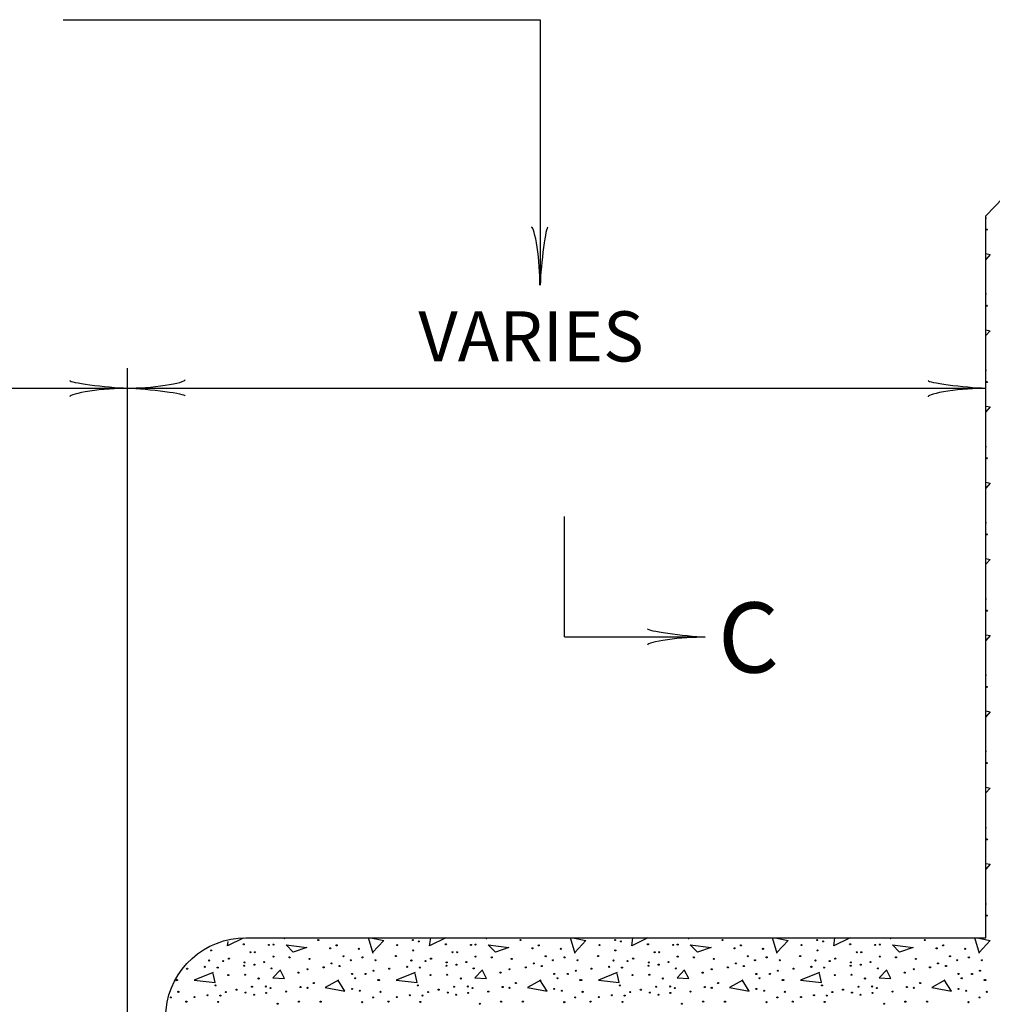
# Model space of a CAD drawing. Extents: x -30 to 711, y -35 to 461.
# Drawn here: x 48 to 106, y 30 to 89 of the extents above; entities that cross this region are included whole.
import ezdxf

# ---------------------------------------------------------------- set-up
doc = ezdxf.new("R2010")
doc.units = 0
doc.header["$MEASUREMENT"] = 0
doc.layers.add('1', color=7, linetype='CONTINUOUS')
doc.styles.add('MONOTXT', font='MONOTXT', dxfattribs={"height": 0.2})

# ---------------------------------------------------------------- blocks, each defined once
blk = doc.blocks.new('LDR')
at = {"layer": '1', "color": 1, "linetype": 'CONTINUOUS'}
for centre, major_axis, ratio, start_param, end_param in [((-0.005603, 0.001058), (-0.008782, 0.000878), 0.07063, 6.2823074, 2.2765173), ((-0.005456, -0.001381), (0.008929, 0.000781), 0.122415, 0.8963533, 3.1415927)]:
    blk.add_ellipse(centre, major_axis=major_axis, ratio=ratio, start_param=start_param, end_param=end_param, dxfattribs=at)

msp = doc.modelspace()

# ---------------------------------------------------------------- linework, layer by layer
at = {"layer": '1', "color": 7, "linetype": 'CONTINUOUS'}
for p, q in [((50.5118, 88.6874), (79.059, 88.6874)), ((79.059, 88.6874), (79.059, 72.8226)), ((54.3653, 8.7044), (54.3653, 67.8387)), ((-1.8973, 66.6387), (54.3653, 66.6387)), ((54.3653, 66.6387), (105.7249, 66.6387)), ((69.0619, 32.8317), (68.7835, 33.7598)), ((81.1579, 32.8317), (80.8795, 33.7598)), ((93.2539, 32.8317), (92.9755, 33.7598)), ((105.3499, 32.8317), (105.0715, 33.7598))]:
    msp.add_line(p, q, dxfattribs=at)
at = {"layer": '1', "color": 132, "linetype": 'CONTINUOUS'}
for q in [(80.5249, 58.9598), (88.9249, 51.7598)]:
    msp.add_line((80.5249, 51.7598), q, dxfattribs=at)
msp.add_lwpolyline([(-24.5391, 11.4387), (-1.8973, 11.4387), (54.3653, 7.5044), (56.673134, 29.461537, -0.383864), (61.4468, 33.7598), (105.7249, 33.7598), (105.7249, 76.9598), (109.8929, 81.2758)], format="xyb", dxfattribs=at)
at = {"layer": '1', "color": 7, "linetype": 'CONTINUOUS'}
for points in [[(105.7249, 74.6957), (105.9979, 74.6397), (105.7249, 74.3472)], [(105.7249, 70.1357), (105.9979, 70.0797), (105.7249, 69.7872)], [(105.7249, 65.5757), (105.9979, 65.5197), (105.7249, 65.2272)], [(105.7249, 61.0157), (105.9979, 60.9597), (105.7249, 60.6672)], [(105.7249, 56.4557), (105.9979, 56.3997), (105.7249, 56.1072)], [(105.7249, 51.8957), (105.9979, 51.8397), (105.7249, 51.5472)], [(105.7249, 47.3357), (105.9979, 47.2797), (105.7249, 46.9872)], [(105.7249, 42.7757), (105.9979, 42.7197), (105.7249, 42.4272)], [(105.7249, 38.2157), (105.9979, 38.1597), (105.7249, 37.8672)], [(61.299, 33.7512), (60.3499, 33.2877), (60.3872, 33.5488)], [(68.9294, 33.7598), (69.7099, 33.5997), (69.0379, 32.8797)], [(73.4126, 33.7598), (72.4459, 33.2877), (72.5133, 33.7598)], [(81.0254, 33.7598), (81.8059, 33.5997), (81.1339, 32.8797)], [(85.5086, 33.7598), (84.5419, 33.2877), (84.6093, 33.7598)], [(93.1214, 33.7598), (93.9019, 33.5997), (93.2299, 32.8797)], [(97.6046, 33.7598), (96.6379, 33.2877), (96.7053, 33.7598)], [(105.2174, 33.7598), (105.9979, 33.5997), (105.3259, 32.8797)], [(63.8539, 33.3357), (65.1019, 33.1917), (64.2859, 32.9037), (63.8539, 33.3357)], [(75.9499, 33.3357), (77.1979, 33.1917), (76.3819, 32.9037), (75.9499, 33.3357)], [(88.0459, 33.3357), (89.2939, 33.1917), (88.4779, 32.9037), (88.0459, 33.3357)], [(100.1419, 33.3357), (101.3899, 33.1917), (100.5739, 32.9037), (100.1419, 33.3357)], [(63.5179, 31.8477), (63.0619, 31.3677), (63.7579, 31.3197), (63.5179, 31.7997)], [(75.6139, 31.8477), (75.1579, 31.3677), (75.8539, 31.3197), (75.6139, 31.7997)], [(87.7099, 31.8477), (87.2539, 31.3677), (87.9499, 31.3197), (87.7099, 31.7997)], [(99.8059, 31.8477), (99.3499, 31.3677), (100.0459, 31.3197), (99.8059, 31.7997)], [(59.4859, 31.6797), (58.3579, 31.2237), (59.6059, 31.0797), (59.4859, 31.6317)], [(66.9979, 31.2237), (66.2059, 30.7917), (67.3819, 30.5757), (66.9499, 31.2477)], [(71.5819, 31.6797), (70.4539, 31.2237), (71.7019, 31.0797), (71.5819, 31.6317)], [(79.0939, 31.2237), (78.3019, 30.7917), (79.4779, 30.5757), (79.0459, 31.2477)], [(83.6779, 31.6797), (82.5499, 31.2237), (83.7979, 31.0797), (83.6779, 31.6317)], [(91.1899, 31.2237), (90.3979, 30.7917), (91.5739, 30.5757), (91.1419, 31.2477)], [(95.7739, 31.6797), (94.6459, 31.2237), (95.8939, 31.0797), (95.7739, 31.6317)], [(103.2859, 31.2237), (102.4939, 30.7917), (103.6699, 30.5757), (103.2379, 31.2477)]]:
    msp.add_lwpolyline(points, dxfattribs=at)
for centre in [(105.797178, 76.132255), (105.797178, 71.572255), (105.797178, 67.012255), (105.797178, 62.452255), (105.797178, 57.892255), (105.797178, 53.332255), (105.797178, 48.772255), (105.797178, 44.212255), (105.797178, 39.652255), (105.797178, 35.092255), (65.787642, 33.628639), (71.449377, 33.628639), (71.799254, 33.549108), (77.883642, 33.628639), (83.545377, 33.628639), (83.895254, 33.549108), (89.979642, 33.628639), (95.641377, 33.628639), (95.991254, 33.549108), (102.075642, 33.628639), (59.369303, 33.008215), (61.325428, 33.374119), (62.828558, 33.339646), (63.099911, 33.358294), (66.503322, 33.135526), (66.885052, 33.310514), (68.205028, 33.103673), (70.51103, 33.326441), (71.465303, 33.008215), (73.421428, 33.374119), (74.924558, 33.339646), (75.195911, 33.358294), (78.599322, 33.135526), (78.981052, 33.310514), (80.301028, 33.103673), (82.60703, 33.326441), (83.561303, 33.008215), (85.517428, 33.374119), (87.020558, 33.339646), (87.291911, 33.358294), (90.695322, 33.135526), (91.077052, 33.310514), (92.397028, 33.103673), (94.70303, 33.326441), (95.657303, 33.008215), (97.613428, 33.374119), (99.116558, 33.339646), (99.387911, 33.358294), (102.791322, 33.135526), (103.173052, 33.310514), (104.493028, 33.103673), (59.25802, 32.403718), (60.10091, 32.371865), (60.43486, 32.515001), (61.723084, 32.896831), (61.99343, 32.896831), (63.099911, 32.642311), (64.070111, 32.594633), (65.262878, 32.499175), (67.298534, 32.658238), (67.727942, 32.419543), (68.427695, 32.594633), (69.20698, 32.419543), (70.431599, 32.674164), (71.35402, 32.403718), (72.19691, 32.371865), (72.53086, 32.515001), (73.819084, 32.896831), (74.08943, 32.896831), (75.195911, 32.642311), (76.166111, 32.594633), (77.358878, 32.499175), (79.394534, 32.658238), (79.823942, 32.419543), (80.523695, 32.594633), (81.30298, 32.419543), (82.527599, 32.674164), (83.45002, 32.403718), (84.29291, 32.371865), (84.62686, 32.515001), (85.915084, 32.896831), (86.18543, 32.896831), (87.291911, 32.642311), (88.262111, 32.594633), (89.454878, 32.499175), (91.490534, 32.658238), (91.919942, 32.419543), (92.619695, 32.594633), (93.39898, 32.419543), (94.623599, 32.674164), (95.54602, 32.403718), (96.38891, 32.371865), (96.72286, 32.515001), (98.011084, 32.896831), (98.28143, 32.896831), (99.387911, 32.642311), (100.358111, 32.594633), (101.550878, 32.499175), (103.586534, 32.658238), (104.015942, 32.419543), (104.715695, 32.594633), (105.49498, 32.419543), (57.937943, 31.91634), (59.0035, 32.027724), (59.766858, 31.979945), (61.357281, 32.091329), (61.373207, 32.292334), (61.961577, 32.154934), (62.550047, 32.30826), (62.988628, 31.932266), (65.135668, 31.884487), (66.105767, 31.995871), (66.582854, 32.228729), (67.05994, 32.075402), (69.095697, 31.78913), (70.033943, 31.91634), (71.0995, 32.027724), (71.862858, 31.979945), (73.453281, 32.091329), (73.469207, 32.292334), (74.057577, 32.154934), (74.646047, 32.30826), (75.084628, 31.932266), (77.231668, 31.884487), (78.201767, 31.995871), (78.678854, 32.228729), (79.15594, 32.075402), (81.191697, 31.78913), (82.129943, 31.91634), (83.1955, 32.027724), (83.958858, 31.979945), (85.549281, 32.091329), (85.565207, 32.292334), (86.153577, 32.154934), (86.742047, 32.30826), (87.180628, 31.932266), (89.327668, 31.884487), (90.297767, 31.995871), (90.774854, 32.228729), (91.25194, 32.075402), (93.287697, 31.78913), (94.225943, 31.91634), (95.2915, 32.027724), (96.054858, 31.979945), (97.645281, 32.091329), (97.661207, 32.292334), (98.249577, 32.154934), (98.838047, 32.30826), (99.276628, 31.932266), (101.423668, 31.884487), (102.393767, 31.995871), (102.870854, 32.228729), (103.34794, 32.075402), (105.383697, 31.78913), (57.333647, 31.232311), (60.403007, 31.53451), (61.404959, 31.550436), (62.216097, 31.327769), (64.594876, 31.677746), (67.807372, 31.598215), (67.998287, 31.343594), (68.61851, 31.598215), (69.366042, 31.232311), (69.429647, 31.232311), (72.499007, 31.53451), (73.500959, 31.550436), (74.312097, 31.327769), (76.690876, 31.677746), (79.903372, 31.598215), (80.094287, 31.343594), (80.71451, 31.598215), (81.462042, 31.232311), (81.525647, 31.232311), (84.595007, 31.53451), (85.596959, 31.550436), (86.408097, 31.327769), (88.786876, 31.677746), (91.999372, 31.598215), (92.190287, 31.343594), (92.81051, 31.598215), (93.558042, 31.232311), (93.621647, 31.232311), (96.691007, 31.53451), (97.692959, 31.550436), (98.504097, 31.327769), (100.882876, 31.677746), (104.095372, 31.598215), (104.286287, 31.343594), (104.90651, 31.598215), (105.654042, 31.232311), (105.717647, 31.232311), (59.639649, 30.914086), (60.89602, 30.659566), (61.818441, 30.834554), (62.645505, 30.850481), (62.925023, 30.755023), (64.722086, 30.818628), (65.135668, 30.77095), (65.517297, 31.057322), (67.807473, 30.707244), (71.735649, 30.914086), (72.99202, 30.659566), (73.914441, 30.834554), (74.741505, 30.850481), (75.021023, 30.755023), (76.818086, 30.818628), (77.231668, 30.77095), (77.613297, 31.057322), (79.903473, 30.707244), (83.831649, 30.914086), (85.08802, 30.659566), (86.010441, 30.834554), (86.837505, 30.850481), (87.117023, 30.755023), (88.914086, 30.818628), (89.327668, 30.77095), (89.709297, 31.057322), (91.999473, 30.707244), (95.927649, 30.914086), (97.18402, 30.659566), (98.106441, 30.834554), (98.933505, 30.850481), (99.213023, 30.755023), (101.010086, 30.818628), (101.423668, 30.77095), (101.805297, 31.057322), (104.095473, 30.707244), (56.967844, 30.198204), (57.413178, 30.532255), (58.383278, 30.21413), (59.162562, 30.325514), (59.925921, 30.309588), (60.259871, 30.516329), (61.436812, 30.484577), (61.945751, 30.357266), (62.66133, 30.46865), (63.86327, 30.548182), (68.268633, 30.595961), (69.063844, 30.198204), (69.509178, 30.532255), (70.479278, 30.21413), (71.258562, 30.325514), (72.021921, 30.309588), (72.355871, 30.516329), (73.532812, 30.484577), (74.041751, 30.357266), (74.75733, 30.46865), (75.95927, 30.548182), (80.364633, 30.595961), (81.159844, 30.198204), (81.605178, 30.532255), (82.575278, 30.21413), (83.354562, 30.325514), (84.117921, 30.309588), (84.451871, 30.516329), (85.628812, 30.484577), (86.137751, 30.357266), (86.85333, 30.46865), (88.05527, 30.548182), (92.460633, 30.595961), (93.255844, 30.198204), (93.701178, 30.532255), (94.671278, 30.21413), (95.450562, 30.325514), (96.213921, 30.309588), (96.547871, 30.516329), (97.724812, 30.484577), (98.233751, 30.357266), (98.94933, 30.46865), (100.15127, 30.548182), (104.556633, 30.595961), (105.351844, 30.198204), (105.797178, 30.532255), (57.890265, 29.943684), (59.798711, 29.927758), (63.35433, 29.816374), (64.626628, 29.943684), (65.930778, 29.943684), (68.411769, 29.911831), (69.986265, 29.943684), (71.894711, 29.927758), (75.45033, 29.816374), (76.722628, 29.943684), (78.026778, 29.943684), (80.507769, 29.911831), (82.082265, 29.943684), (83.990711, 29.927758), (87.54633, 29.816374), (88.818628, 29.943684), (90.122778, 29.943684), (92.603769, 29.911831), (94.178265, 29.943684), (96.086711, 29.927758), (99.64233, 29.816374), (100.914628, 29.943684), (102.218778, 29.943684), (104.699769, 29.911831)]:
    msp.add_circle(centre, 0.031752, dxfattribs=at)
for centre, start, end in [((105.717647, 76.832311), 283.204269, 76.795731), ((105.717647, 72.272311), 283.204269, 76.795731), ((105.717647, 67.712311), 283.204269, 76.795731), ((105.717647, 63.152311), 283.204269, 76.795731), ((105.717647, 58.592311), 283.204269, 76.795731), ((105.717647, 54.032311), 283.204269, 76.795731), ((105.717647, 49.472311), 283.204269, 76.795731), ((105.717647, 44.912311), 283.204269, 76.795731), ((105.717647, 40.352311), 283.204269, 76.795731), ((105.717647, 35.792311), 283.204269, 76.795731), ((63.751986, 33.75595), 173.034714, 6.965286), ((75.847986, 33.75595), 173.034714, 6.965286), ((87.943986, 33.75595), 173.034714, 6.965286), ((100.039986, 33.75595), 173.034714, 6.965286), ((57.270042, 31.232311), 266.699767, 55.520144)]:
    msp.add_arc(centre, 0.031752, start, end, dxfattribs=at)

# ---------------------------------------------------------------- block references
at = {"layer": '1', "color": 1, "linetype": 'CONTINUOUS'}
for p, xscale, yscale, rotation in [((79.059, 72.8226), 240, 240, 270), ((54.3653, 66.6387), 240, 240, 180), ((54.3653, 66.6387), 240, 240, 180), ((88.9357, 51.7501), 240.000001, 240.000001, 359.407656)]:
    msp.add_blockref('LDR', p, dxfattribs=dict(at, xscale=xscale, yscale=yscale, rotation=rotation))
at = {"layer": '1', "color": 1, "linetype": 'CONTINUOUS', "xscale": 240, "yscale": 240}
for p in [(54.3653, 66.6387), (54.3653, 66.6387), (105.7249, 66.6387)]:
    msp.add_blockref('LDR', p, dxfattribs=at)

# ---------------------------------------------------------------- texts
at = {"layer": '1', "color": 7, "linetype": 'CONTINUOUS', "style": 'MONOTXT'}
for s, height, p in [('VARIES', 3, (71.7753, 68.24)), ('C', 4.2, (89.7059, 49.6288))]:
    msp.add_text(s, height=height, dxfattribs=at).set_placement(p)

doc.saveas('drawing.dxf')
